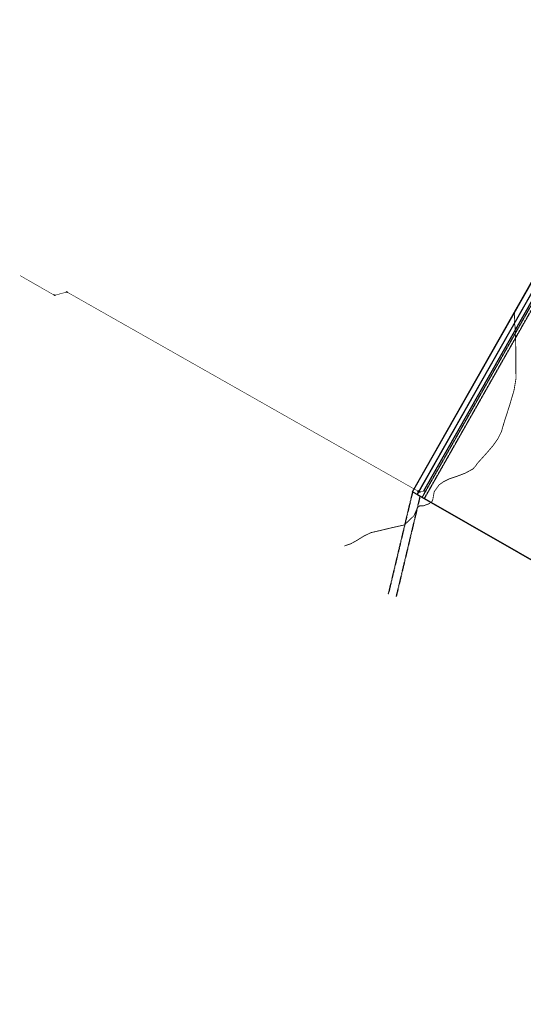
# Model space of a CAD drawing. Units: feet. Extents: x 2199860 to 2203280, y 13711091 to 13714436.
# Drawn here: x 2199860 to 2201075, y 13711527 to 13713904 of the extents above; entities that cross this region are included whole.
import ezdxf

# ---------------------------------------------------------------- set-up
doc = ezdxf.new("R2010")
doc.units = ezdxf.units.FT
doc.header["$MEASUREMENT"] = 0
for name, pattern in [('246 - PBASE - UNIT 1$0$DASHDOT2', [0.5, 0.25, -0.125, 0, -0.125]), ('246 - PBASE - UNIT 1$0$DASHED2', [0.375, 0.25, -0.125]), ('246 - PBASE - UNIT 1$0$HIDDEN2', [0.1875, 0.125, -0.0625])]:
    doc.linetypes.add(name, pattern=pattern)
for name, color, linetype in [('246 - BOUNDARY$0$C-BNDRY', 81, 'Continuous'), ('246 - BOUNDARY$0$C-LOTLINES', 3, 'Continuous'), ('246 - PBASE - UNIT 1$0$100-YR ULTIMATE-ATLAS_14', 6, '246 - PBASE - UNIT 1$0$DASHDOT2'), ('246 - PBASE - UNIT 1$0$C-BNDRY', 81, 'Continuous'), ('246 - PBASE - UNIT 1$0$C-ESMT', 4, '246 - PBASE - UNIT 1$0$DASHED2'), ('246 - PBASE - UNIT 1$0$C-LOTLINES', 3, 'Continuous'), ('246 - PBASE - UNIT 1$0$V-EASEMENT', 1, '246 - PBASE - UNIT 1$0$HIDDEN2'), ('C-WATR-FITTINGS', 2, 'Continuous'), ('C-WATR-FITTINGS-OFFSITE', 2, 'Continuous'), ('C-WATR-PIPE', 5, 'WATER')]:
    doc.layers.add(name, color=color, linetype=linetype)
doc.layers.add('246 - PBASE - UNIT 1$0$_PH1-HATCH', color=7, linetype='Continuous', true_color=0x3b0ef1, transparency=0.7)
doc.styles.add('ROMANS', font='romans.shx')
doc.linetypes.add('WATER', pattern='A,0.5,-0.2,["W",ROMANS,S=0.09,R=0,X=-0.1,Y=-0.05],-0.15', length=0.85)

# ---------------------------------------------------------------- blocks, each defined once
blk = doc.blocks.new('BlowoffValve')
h = blk.add_hatch(color=256)
h.dxf.hatch_style = 1
edge = h.paths.add_edge_path()
edge.add_arc((0, 0), 0.72, 0, 360)
blk.add_circle((0, 0), 0.72)
blk.add_solid([(0, 0), (0.2, 2.5), (2.1, 1.4), (0, 0)])
blk = doc.blocks.new('GateValveBlock')
blk.add_wipeout([(0.3, -1.4), (0.2, -1.4), (0.1, -1.4), (0, -1.4), (-0.2, -1.4), (-0.3, -1.4), (-0.4, -1.4), (-0.5, -1.3), (-0.6, -1.3), (-0.7, -1.3), (-0.8, -1.2), (-0.9, -1.2), (-1, -1.1), (-1, -1), (-1.1, -0.9), (-1.2, -0.8), (-1.3, -0.7), (-1.3, -0.6), (-1.4, -0.4), (-1.4, -0.3), (-1.4, -0.2), (-1.4, 0), (-1.4, 0.1), (-1.4, 0.3), (-1.4, 0.4), (-1.3, 0.5), (-1.3, 0.7), (-1.2, 0.7), (-1.2, 0.8), (-1.1, 1), (-1, 1), (-0.9, 1.1), (-0.8, 1.2), (-0.7, 1.2), (-0.6, 1.3), (-0.4, 1.4), (-0.3, 1.4), (-0.1, 1.4), (0, 1.4), (0.2, 1.4), (0.4, 1.4), (0.5, 1.3), (0.6, 1.3), (0.7, 1.2), (0.9, 1.1), (1, 1), (1.1, 0.9), (1.2, 0.8), (1.3, 0.6), (1.4, 0.5), (1.4, 0.3), (1.4, 0.2), (1.4, 0), (1.4, -0.3), (1.3, -0.5), (1.3, -0.7), (1.1, -0.9), (1, -1), (0.9, -1.2), (0.7, -1.3), (0.5, -1.3), (0.4, -1.4)]).dxf.layer = 'C-WATR-FITTINGS'
at = {"layer": 'C-WATR-FITTINGS'}
blk.add_hatch(color=256, dxfattribs=at).paths.add_polyline_path([(1.4, 0.5), (-1.4, -0.5, 0.214339), (-0.5, -1.3, 0.646986)])
blk.add_line((-1.4, -0.5), (1.4, 0.5), dxfattribs=at)
blk.add_circle((0, 0), 1.44, dxfattribs=at)
blk = doc.blocks.new('*U100')
at = {"color": 0}
for p, q in [((-0.09, 0.02), (-0.07, -0.06)), ((0, 0), (-0.08, -0.02)), ((0, 0), (0.07, -0.04)), ((0.05, -0.08), (0.09, -0.01))]:
    blk.add_line(p, q, dxfattribs=at)
blk = doc.blocks.new('*U101')
at = {"color": 0}
for p, q in [((-0.05, 0.08), (-0.09, 0.01)), ((0, 0), (-0.07, 0.04)), ((0, 0), (0.08, 0.02)), ((0.09, -0.02), (0.07, 0.06))]:
    blk.add_line(p, q, dxfattribs=at)

msp = doc.modelspace()

# ---------------------------------------------------------------- linework, layer by layer
at = {"layer": '246 - BOUNDARY$0$C-BNDRY'}
for p, q in [((2200808.1, 13712764.5), (2201219.9, 13713489.6)), ((2202965.5, 13711527.3), (2200808.1, 13712764.5))]:
    msp.add_line(p, q, dxfattribs=at)
at = {"layer": '246 - BOUNDARY$0$C-LOTLINES'}
msp.add_line((2200819.4, 13712758), (2201231.2, 13713483.2), dxfattribs=at)
at = {"layer": '246 - PBASE - UNIT 1$0$100-YR ULTIMATE-ATLAS_14', "const_width": 2, "flags": 128}
msp.add_lwpolyline([(2200643.5, 13712633.4), (2200658.9, 13712638.7), (2200672.9, 13712646.4), (2200690.7, 13712657.5), (2200708.1, 13712665.8), (2200726.6, 13712670), (2200756.2, 13712677.1), (2200788.5, 13712684.3), (2200811.3, 13712706.4), (2200819.9, 13712725.7), (2200825.2, 13712730.2), (2200834.6, 13712730.5), (2200847.5, 13712735.3), (2200854.9, 13712740.5), (2200857, 13712745.9), (2200860.4, 13712764.6), (2200872.1, 13712780.9), (2200883.2, 13712788.8), (2200898, 13712796), (2200913.8, 13712801.1), (2200935.3, 13712809.3), (2200953.2, 13712819), (2200959.6, 13712825.7), (2200964.7, 13712833.1), (2200988.4, 13712859.4), (2201002.4, 13712875.7), (2201014.3, 13712892.8), (2201022.5, 13712909.5), (2201029.4, 13712933.1), (2201041.9, 13712971.8), (2201053, 13713009.6), (2201057.6, 13713037.3), (2201057.1, 13713082.1), (2201057.3, 13713108.3), (2201055.7, 13713161), (2201053.5, 13713175.4), (2201054.6, 13713196.5)], dxfattribs=at)
at = {"layer": '246 - PBASE - UNIT 1$0$_PH1-HATCH'}
msp.add_lwpolyline([(2202380.4, 13712782), (2201895.4, 13713057.3), (2201916.2, 13713094.1), (2201872.8, 13713118.8), (2201766.2, 13713179.2), (2201231.2, 13713483.2), (2200819.4, 13712758), (2201802.6, 13712194.2)], dxfattribs=at)
at = {"layer": '246 - PBASE - UNIT 1$0$C-BNDRY'}
msp.add_line((2200808.1, 13712764.5), (2201219.9, 13713489.6), dxfattribs=at)
for points in [[(2200819.4, 13712758), (2200808.1, 13712764.5)], [(2201802.6, 13712194.2), (2200819.4, 13712758)]]:
    msp.add_lwpolyline(points, dxfattribs=at)
at = {"layer": '246 - PBASE - UNIT 1$0$C-ESMT'}
for p, q in [((2200831.5, 13712751), (2201243.4, 13713476.3)), ((2200836.8, 13712748.1), (2201201.7, 13713390.7))]:
    msp.add_line(p, q, dxfattribs=at)
at = {"layer": '246 - PBASE - UNIT 1$0$C-LOTLINES'}
msp.add_line((2200819.4, 13712758), (2201231.2, 13713483.2), dxfattribs=at)
at = {"layer": '246 - PBASE - UNIT 1$0$C-LOTLINES', "color": 3, "linetype": 'Continuous', "lineweight": -3}
msp.add_polyline3d([(2202965.5, 13711527.3, 0), (2200808.1, 13712764.5, 0), (2201219.9, 13713489.6, 0), (2201766.2, 13713179.2, 0), (2202174.6, 13713899.3, 0), (2202177, 13713903.6, 0), (2203075, 13713394.5, 0), (2203141.8, 13713356.2, 0), (2203139.3, 13713351.8, 0), (2202635.4, 13712461.6, 0), (2203280.4, 13712091.8, 0), (2202965.5, 13711527.3, 0)], dxfattribs=at)
at = {"layer": '246 - PBASE - UNIT 1$0$V-EASEMENT'}
for p, q in [((2200808.1, 13712764.5), (2200749.1, 13712516.2)), ((2200826.2, 13712754.1), (2200768.5, 13712511.5))]:
    msp.add_line(p, q, dxfattribs=at)
at = {"layer": 'C-WATR-PIPE', "linetype": 'WATER', "ltscale": 0.5}
msp.add_lwpolyline([(2200835.6, 13712766.2), (2201236.4, 13713472), (2201233.7, 13713481.8)], dxfattribs=at)
at = {"layer": 'C-WATR-PIPE', "const_width": 1.33, "elevation": 198.8, "flags": 128}
msp.add_lwpolyline([(2199860.9, 13713286.2), (2199944.3, 13713238.4), (2199974.1, 13713246.5), (2200825.3, 13712763.5), (2200835.6, 13712766.2)], dxfattribs=at)
msp.add_lwpolyline([(2199860.9, 13713286.2), (2199944.3, 13713238.4), (2199974.1, 13713246.5), (2200825.3, 13712763.5), (2200835.6, 13712766.2)], dxfattribs=at)

# ---------------------------------------------------------------- block references
at = {"layer": 'C-WATR-FITTINGS', "xscale": 20, "yscale": 20, "zscale": 20}
for name, p in [('*U101', (2199944.3, 13713238.4, -198.8)), ('*U100', (2199974.1, 13713246.5, 198.8))]:
    msp.add_blockref(name, p, dxfattribs=at)
at = {"layer": 'C-WATR-FITTINGS'}
msp.add_blockref('BlowoffValve', (2200835.6, 13712766.2, 198.8), dxfattribs=at)
at = {"layer": 'C-WATR-FITTINGS-OFFSITE', "rotation": 135.2472615650145}
msp.add_blockref('BlowoffValve', (2200835.6, 13712766.2, 198.8), dxfattribs=at)

# ---------------------------------------------------------------- next in the draw order: block references
at = {"layer": 'C-WATR-FITTINGS'}
msp.add_blockref('GateValveBlock', (2200822.3, 13712765.4, 198.8), dxfattribs=at)

# ---------------------------------------------------------------- next in the draw order: block references
at = {"layer": 'C-WATR-FITTINGS', "xscale": 20, "yscale": 20, "zscale": 20}
msp.add_blockref('*U101', (2200825.3, 13712763.5, 198.8), dxfattribs=at)

doc.saveas('drawing.dxf')
